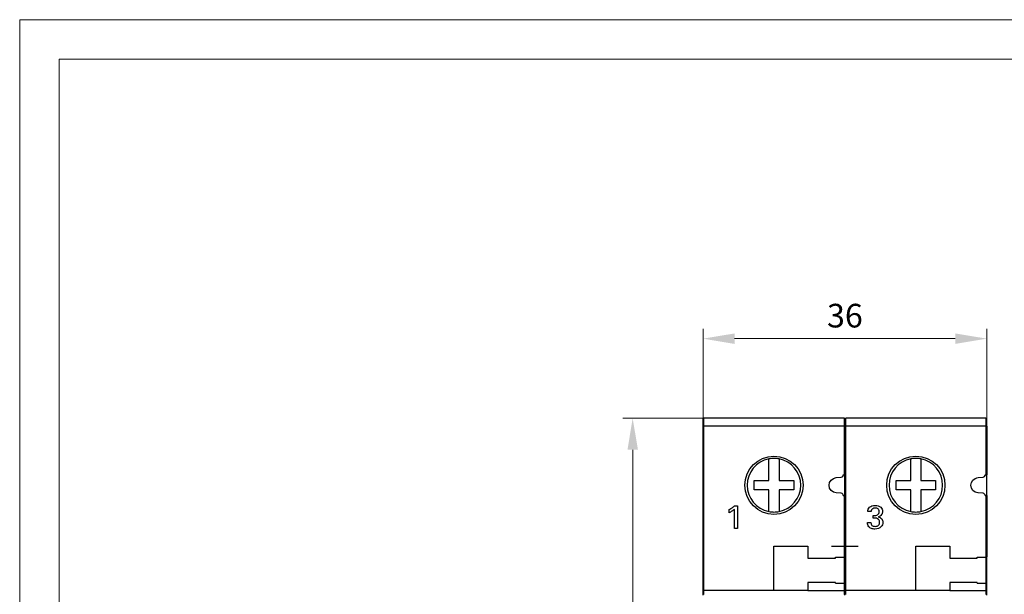
# Model space of a CAD drawing. Units: millimetres. Extents: x 0 to 297, y 0 to 210.
# Drawn here: x 0 to 125, y 137 to 210 of the extents above; entities that cross this region are included whole.
import ezdxf

# ---------------------------------------------------------------- set-up
doc = ezdxf.new("R2010")
doc.units = ezdxf.units.MM
doc.layers.add('10000_FRONT', color=250, linetype='Continuous', lineweight=25)
doc.layers.add('10100_DIM_FRONT', color=250, linetype='Continuous', lineweight=13)
doc.layers.add('90000_FRAME', color=250, linetype='Continuous', lineweight=13, plot=False)
doc.styles.get("Standard").update_dxf_attribs({"font": 'arial.ttf', "height": 3})
doc.dimstyles.new('A4', dxfattribs={"dimtxt": 3, "dimasz": 4, "dimexe": 1.25, "dimexo": 0, "dimgap": 1, "dimtad": 1, "dimdec": 1, "dimtxsty": 'Standard', "dimcen": 2.5, "dimclrd": 256, "dimclrt": 256, "dimadec": 0, "dimazin": 0, "dimtfac": 1, "dimtdec": 1, "dimtmove": 0, "dimatfit": 3, "dimfxl": 1, "dimlwd": 13, "dimlwe": 13, "dimarcsym": 0})

# ---------------------------------------------------------------- blocks, each defined once
blk = doc.blocks.new('*D200')
at = {"layer": '10100_DIM_FRONT', "color": 0, "linetype": 'Continuous', "lineweight": 13}
for p, q in [((86.71, 158.4), (86.71, 170.76)), ((122.71, 158.4), (122.71, 170.76))]:
    blk.add_line(p, q, dxfattribs=at)
at = {"layer": '10100_DIM_FRONT', "linetype": 'Continuous', "lineweight": 13}
blk.add_line((90.71, 169.51), (118.71, 169.51), dxfattribs=at)
at = {"layer": '10100_DIM_FRONT'}
for points in [[(90.71, 170.17), (90.71, 168.84), (86.71, 169.51)], [(118.71, 170.17), (118.71, 168.84), (122.71, 169.51)]]:
    blk.add_solid(points, dxfattribs=at)
at = {"layer": 'Defpoints', "color": 0}
for p in [(122.71, 169.51), (86.71, 158.4), (122.71, 158.4)]:
    blk.add_point(p, dxfattribs=at)
at = {"layer": '10100_DIM_FRONT', "insert": (104.71, 172.04), "char_height": 3, "attachment_point": 5}
blk.add_mtext('36', dxfattribs=at)
blk = doc.blocks.new('*D201')
at = {"layer": '10100_DIM_FRONT', "color": 0, "linetype": 'Continuous', "lineweight": 13}
for p, q in [((86.81, 159.4), (76.53, 159.4)), ((109.31, 69.35), (76.53, 69.35))]:
    blk.add_line(p, q, dxfattribs=at)
at = {"layer": '10100_DIM_FRONT', "linetype": 'Continuous', "lineweight": 13}
blk.add_line((77.78, 155.4), (77.78, 73.35), dxfattribs=at)
at = {"layer": '10100_DIM_FRONT'}
for points in [[(77.12, 155.4), (78.45, 155.4), (77.78, 159.4)], [(77.12, 73.35), (78.45, 73.35), (77.78, 69.35)]]:
    blk.add_solid(points, dxfattribs=at)
at = {"layer": 'Defpoints', "color": 0}
for p in [(86.81, 159.4), (77.78, 69.35), (109.31, 69.35)]:
    blk.add_point(p, dxfattribs=at)
at = {"layer": '10100_DIM_FRONT', "insert": (74.98, 114.38), "char_height": 3, "attachment_point": 5, "rotation": 90}
blk.add_mtext('90,1', dxfattribs=at)

msp = doc.modelspace()

# ---------------------------------------------------------------- linework, layer by layer
at = {"layer": '10000_FRONT'}
for p, q in [((86.71, 158.4), (86.71, 159.3)), ((86.81, 158.4), (86.81, 159.4)), ((104.61, 159.4), (86.81, 159.4)), ((104.61, 159.4), (104.61, 158.4)), ((104.71, 158.4), (104.71, 159.3)), ((104.81, 158.4), (104.81, 159.4)), ((122.61, 159.4), (104.81, 159.4)), ((122.61, 159.4), (122.61, 158.4)), ((122.71, 158.4), (122.71, 159.3)), ((86.71, 158.4), (86.81, 158.4)), ((86.71, 137.55), (86.71, 158.4)), ((86.81, 137.55), (86.81, 158.4)), ((104.61, 158.4), (86.81, 158.4)), ((104.61, 158.4), (104.61, 152.23)), ((104.71, 158.4), (104.61, 158.4)), ((104.71, 158.4), (104.71, 152.23)), ((104.71, 158.4), (104.81, 158.4)), ((104.81, 137.55), (104.81, 158.4)), ((122.61, 158.4), (104.81, 158.4)), ((122.61, 158.4), (122.61, 152.23)), ((122.71, 158.4), (122.61, 158.4)), ((122.71, 158.4), (122.71, 152.23)), ((95.06, 151.5), (95.06, 154.24)), ((96.36, 154.24), (96.36, 151.5)), ((113.06, 151.5), (113.06, 154.24)), ((114.36, 154.24), (114.36, 151.5)), ((93.21, 151.5), (95.06, 151.5)), ((93.21, 150.3), (93.21, 151.5)), ((96.36, 151.5), (98.21, 151.5)), ((98.21, 151.5), (98.21, 150.3)), ((103.6, 151.87), (104.24, 151.93)), ((104.51, 152.23), (104.61, 152.23)), ((104.71, 152.23), (104.61, 152.23)), ((104.71, 149.58), (104.71, 152.23)), ((111.21, 151.5), (113.06, 151.5)), ((111.21, 150.3), (111.21, 151.5)), ((114.36, 151.5), (116.21, 151.5)), ((116.21, 151.5), (116.21, 150.3)), ((121.6, 151.87), (122.24, 151.93)), ((122.51, 152.23), (122.61, 152.23)), ((122.71, 152.23), (122.61, 152.23)), ((122.71, 149.58), (122.71, 152.23)), ((95.06, 150.3), (93.21, 150.3)), ((95.06, 147.57), (95.06, 150.3)), ((96.36, 150.3), (96.36, 147.57)), ((98.21, 150.3), (96.36, 150.3)), ((104.24, 149.88), (103.6, 149.93)), ((113.06, 150.3), (111.21, 150.3)), ((113.06, 147.57), (113.06, 150.3)), ((114.36, 150.3), (114.36, 147.57)), ((116.21, 150.3), (114.36, 150.3)), ((122.24, 149.88), (121.6, 149.93)), ((104.51, 149.58), (104.61, 149.58)), ((104.61, 149.58), (104.61, 141.75)), ((104.61, 149.58), (104.71, 149.58)), ((104.71, 149.58), (104.71, 141.85)), ((122.51, 149.58), (122.61, 149.58)), ((122.61, 149.58), (122.71, 149.58)), ((122.61, 149.58), (122.61, 141.75)), ((122.71, 149.58), (122.71, 141.85)), ((95.71, 143.15), (100.01, 143.15)), ((95.71, 137.55), (95.71, 143.15)), ((100.01, 143.15), (100.01, 141.65)), ((103.01, 143.15), (106.41, 143.15)), ((113.71, 143.15), (118.01, 143.15)), ((113.71, 137.55), (113.71, 143.15)), ((118.01, 143.15), (118.01, 141.65)), ((100.01, 141.65), (103.51, 141.65)), ((103.51, 141.75), (104.61, 141.75)), ((103.51, 141.65), (103.51, 141.75)), ((104.61, 141.75), (104.61, 138.45)), ((104.71, 138.35), (104.71, 141.85)), ((118.01, 141.65), (121.51, 141.65)), ((121.51, 141.75), (122.61, 141.75)), ((121.51, 141.65), (121.51, 141.75)), ((122.61, 141.75), (122.61, 138.45)), ((122.71, 138.35), (122.71, 141.85)), ((86.71, 137.55), (86.81, 137.55)), ((86.71, 136.95), (86.71, 137.55)), ((86.81, 137.05), (86.81, 137.55)), ((95.71, 137.55), (86.81, 137.55)), ((100.01, 137.55), (95.71, 137.55)), ((103.51, 138.55), (100.01, 138.55)), ((100.01, 138.55), (100.01, 137.55)), ((100.01, 137.55), (104.61, 137.55)), ((103.51, 138.45), (103.51, 138.55)), ((103.51, 138.45), (104.61, 138.45)), ((104.61, 138.45), (104.61, 137.55)), ((104.61, 137.55), (104.61, 137.05)), ((104.71, 137.55), (104.61, 137.55)), ((104.71, 137.55), (104.71, 138.35)), ((104.71, 136.95), (104.71, 137.55)), ((104.71, 137.55), (104.81, 137.55)), ((104.81, 137.05), (104.81, 137.55)), ((113.71, 137.55), (104.81, 137.55)), ((118.01, 137.55), (113.71, 137.55)), ((121.51, 138.55), (118.01, 138.55)), ((118.01, 138.55), (118.01, 137.55)), ((118.01, 137.55), (122.61, 137.55)), ((121.51, 138.45), (121.51, 138.55)), ((121.51, 138.45), (122.61, 138.45)), ((122.61, 138.45), (122.61, 137.55)), ((122.61, 137.55), (122.61, 137.05)), ((122.71, 137.55), (122.61, 137.55)), ((122.71, 137.55), (122.71, 138.35)), ((122.71, 136.95), (122.71, 137.55))]:
    msp.add_line(p, q, dxfattribs=at)
at = {"layer": '10000_FRONT', "extrusion": (0, 0, -1)}
for centre, radius, start, end in [((-86.81, 159.3), 0.1, 360, 90), ((-104.81, 159.3), 0.1, 360, 90), ((-95.71, 150.9), 3.7, 270, 90), ((-95.71, 150.9), 3.7, 90, 270), ((-113.71, 150.9), 3.7, 270, 90), ((-113.71, 150.9), 3.7, 90, 270), ((-103.68, 150.9), 0.975, 275, 85), ((-121.68, 150.9), 0.975, 275, 85)]:
    msp.add_arc(centre, radius, start, end, dxfattribs=at)
at = {"layer": '10000_FRONT'}
for centre, radius, start, end in [((104.61, 159.3), 0.1, 360, 90), ((122.61, 159.3), 0.1, 360, 90), ((95.71, 150.9), 3.4, 101.0214, 258.9785), ((95.71, 150.9), 3.4, 90, 101.0214), ((95.71, 150.9), 3.4, 78.9786, 90), ((95.71, 150.9), 3.4, 281.0214, 78.9786), ((113.71, 150.9), 3.4, 101.0214, 258.9785), ((113.71, 150.9), 3.4, 90, 101.0214), ((113.71, 150.9), 3.4, 78.9786, 90), ((113.71, 150.9), 3.4, 281.0214, 78.9786), ((104.21, 152.23), 0.3, 275, 0), ((122.21, 152.23), 0.3, 275, 0), ((104.21, 149.58), 0.3, 0, 85), ((122.21, 149.58), 0.3, 0, 85), ((95.71, 150.9), 3.4, 258.9785, 270), ((95.71, 150.9), 3.4, 270, 281.0214), ((113.71, 150.9), 3.4, 258.9785, 270), ((113.71, 150.9), 3.4, 270, 281.0214)]:
    msp.add_arc(centre, radius, start, end, dxfattribs=at)
for points, knots in [([(90.02, 147.83), (90.15, 147.9), (90.28, 147.97), (90.53, 148.13), (90.63, 148.21), (90.72, 148.28)], [0, 0, 0, 0, 0.501776, 0.501776, 1, 1, 1, 1]), ([(90.69, 147.83), (90.6, 147.75), (90.49, 147.68), (90.25, 147.53), (90.13, 147.47), (90.02, 147.41)], [0, 0, 0, 0, 0.53539, 0.53539, 1, 1, 1, 1]), ([(107.61, 147.56), (107.61, 147.8), (107.69, 147.98), (108.01, 148.27), (108.25, 148.34), (108.84, 148.34), (109.08, 148.26), (109.41, 147.96), (109.48, 147.78), (109.48, 147.42), (109.45, 147.29), (109.37, 147.17)], [0, 0, 0, 0, 0.200556, 0.200556, 0.426813, 0.426813, 0.652489, 0.652489, 0.859393, 0.859393, 1, 1, 1, 1]), ([(108.3, 147.06), (108.32, 147.05), (108.33, 147.05), (108.37, 147.05), (108.39, 147.05), (108.59, 147.05), (108.73, 147.09), (108.99, 147.24), (109.07, 147.37), (109.07, 147.71), (109.02, 147.83), (108.84, 147.97), (108.71, 148.01), (108.43, 148.01), (108.32, 147.98), (108.12, 147.84), (108.05, 147.72), (108.03, 147.56)], [0, 0, 0, 0, 0.018503, 0.018503, 0.036236, 0.036236, 0.178706, 0.178706, 0.370379, 0.370379, 0.530631, 0.530631, 0.691523, 0.691523, 0.826388, 0.826388, 1, 1, 1, 1]), ([(108.91, 146.89), (109.12, 146.86), (109.27, 146.78), (109.48, 146.52), (109.53, 146.37), (109.53, 145.97), (109.44, 145.78), (109.1, 145.43), (108.84, 145.34), (108.36, 145.34), (108.21, 145.36), (107.94, 145.46), (107.83, 145.54), (107.74, 145.64)], [0, 0, 0, 0, 0.164245, 0.164245, 0.328491, 0.328491, 0.530159, 0.530159, 0.759282, 0.759282, 0.879641, 0.879641, 1, 1, 1, 1]), ([(108.01, 146.15), (108.01, 146.01), (108.05, 145.9), (108.23, 145.72), (108.37, 145.68), (108.73, 145.68), (108.87, 145.73), (109.07, 145.93), (109.11, 146.05), (109.11, 146.33), (109.07, 146.45), (108.98, 146.54)], [0, 0, 0, 0, 0.196643, 0.196643, 0.394157, 0.394157, 0.611861, 0.611861, 0.806454, 0.806454, 1, 1, 1, 1]), ([(108.7, 146.7), (108.62, 146.71), (108.53, 146.72), (108.4, 146.72), (108.35, 146.72), (108.3, 146.72)], [0, 0, 0, 0, 0.638532, 0.638532, 1, 1, 1, 1])]:
    msp.add_open_spline(points, degree=3, knots=knots, dxfattribs=at)
for points in [[(90.02, 147.41), (90.02, 147.55), (90.02, 147.69), (90.02, 147.83)], [(90.69, 145.4), (90.69, 146.21), (90.69, 147.02), (90.69, 147.83)], [(90.72, 148.28), (90.84, 148.28), (90.96, 148.28), (91.08, 148.28)], [(91.08, 148.28), (91.08, 147.32), (91.08, 146.36), (91.08, 145.4)], [(108.03, 147.56), (107.89, 147.56), (107.75, 147.56), (107.61, 147.56)], [(108.3, 146.72), (108.3, 146.83), (108.3, 146.94), (108.3, 147.06)], [(108.98, 146.54), (108.91, 146.62), (108.81, 146.68), (108.7, 146.7)], [(109.37, 147.17), (109.27, 147.03), (109.12, 146.93), (108.91, 146.89)], [(91.08, 145.4), (90.95, 145.4), (90.82, 145.4), (90.69, 145.4)], [(107.57, 146.15), (107.72, 146.15), (107.86, 146.15), (108.01, 146.15)], [(107.6, 145.89), (107.58, 145.98), (107.57, 146.06), (107.57, 146.15)], [(107.74, 145.64), (107.67, 145.72), (107.62, 145.8), (107.6, 145.89)], [(104.71, 141.85), (104.71, 141.85), (104.71, 141.84), (104.71, 141.83), (104.71, 141.82), (104.7, 141.81), (104.7, 141.8), (104.69, 141.79), (104.68, 141.79), (104.67, 141.78), (104.66, 141.77), (104.65, 141.76), (104.64, 141.76), (104.63, 141.75), (104.61, 141.75), (104.61, 141.75)], [(122.71, 141.85), (122.71, 141.85), (122.71, 141.84), (122.71, 141.83), (122.71, 141.82), (122.7, 141.81), (122.7, 141.8), (122.69, 141.79), (122.68, 141.79), (122.67, 141.78), (122.66, 141.77), (122.65, 141.76), (122.64, 141.76), (122.63, 141.75), (122.61, 141.75), (122.61, 141.75)], [(104.71, 138.35), (104.71, 138.36), (104.71, 138.36), (104.71, 138.37), (104.71, 138.38), (104.7, 138.39), (104.7, 138.4), (104.69, 138.41), (104.68, 138.42), (104.67, 138.43), (104.66, 138.44), (104.65, 138.44), (104.64, 138.45), (104.63, 138.45), (104.61, 138.45), (104.61, 138.45)], [(122.71, 138.35), (122.71, 138.36), (122.71, 138.36), (122.71, 138.37), (122.71, 138.38), (122.7, 138.39), (122.7, 138.4), (122.69, 138.41), (122.68, 138.42), (122.67, 138.43), (122.66, 138.44), (122.65, 138.44), (122.64, 138.45), (122.63, 138.45), (122.61, 138.45), (122.61, 138.45)]]:
    msp.add_open_spline(points, degree=3, dxfattribs=at)
at = {"layer": '90000_FRAME'}
for p, q in [((5, 5), (5, 205)), ((5, 205), (292, 205))]:
    msp.add_line(p, q, dxfattribs=at)
msp.add_lwpolyline([(0, 0), (0, 0), (0, 210), (297, 210), (297, 0)], close=True, dxfattribs=at)

# ---------------------------------------------------------------- dimensions: what is measured, and where the dimension line sits
at = {"layer": '10100_DIM_FRONT'}
dim = msp.add_linear_dim(base=(122.71, 169.51), p1=(86.71, 158.4), p2=(122.71, 158.4), dimstyle='A4', dxfattribs=at)
dim.commit()
dim.dimension.update_dxf_attribs({"geometry": '*D200', "text_midpoint": (104.71, 172.04)})
dim = msp.add_linear_dim(base=(77.78383, 69.35367), p1=(86.80961, 159.40368), p2=(109.30961, 69.35367), angle=90, dimstyle='A4', dxfattribs=at)
dim.commit()
dim.dimension.update_dxf_attribs({"geometry": '*D201', "text_midpoint": (74.98096, 114.37867)})

doc.saveas('drawing.dxf')
